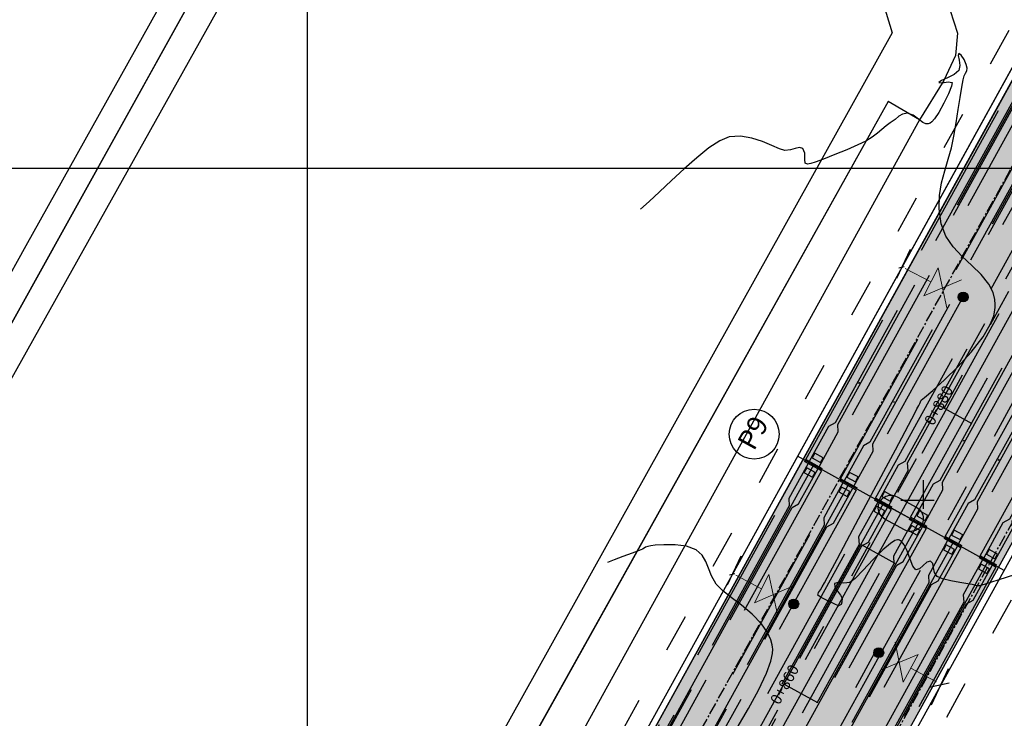
# Model space of a CAD drawing. Units: metres. Extents: x 241886 to 519460, y 8661449 to 17332737.
# Drawn here: x 259182 to 259244, y 8665166 to 8665209 of the extents above; entities that cross this region are included whole.
import ezdxf
from ezdxf.enums import TextEntityAlignment as Align

# ---------------------------------------------------------------- set-up
doc = ezdxf.new("R2010")
doc.units = ezdxf.units.M
for name, pattern in [('ACAD_ISO03W100', [30, 12, -18]), ('CENTER2', [1.125, 0.75, -0.125, 0.125, -0.125]), ('DASHDOT', [25.4, 12.7, -6.35, 0, -6.35]), ('DASHED', [0.75, 0.5, -0.25]), ('DASHED2', [0.375, 0.25, -0.125]), ('HIDDEN', [9.524999999999999, 6.35, -3.175])]:
    doc.linetypes.add(name, pattern=pattern)
for name, color, linetype in [('0 CASCO BD', 252, 'Continuous'), ('0 VIAD SANTA ROSA', 7, 'Continuous'), ('04_ALI', 7, 'Continuous'), ('05_PERF', 7, 'Continuous'), ('BARANDA SOLIDAS', 22, 'Continuous'), ('C-ROAD-STAN-MAJR', 11, 'Continuous'), ('C-ROAD-STAN-MINR', 11, 'Continuous'), ('Cuadricula Coordenadas', 5, 'Continuous'), ('FLECHA  SENTIDO', 1, 'Continuous'), ('G-TEXTOS-TITULOS', 4, 'Continuous'), ('Muros Medio Jersey', 2, 'Continuous'), ('PILAR', 3, 'Continuous'), ('PLAN - SEÑAL INFORMATIVA', 92, 'Continuous'), ('Señalizacion', 252, 'Continuous'), ('TOp_Limite Propiedad', 252, 'Continuous'), ('TOP_Veredas', 252, 'Continuous'), ('VEREDA', 1, 'Continuous')]:
    doc.layers.add(name, color=color, linetype=linetype)
for name, color, linetype, true_color in [('02_TIN Mn', 7, 'Continuous', 0x757500), ('BARANDA SOMBRA', 7, 'Continuous', 0x8c8c8c), ('PISTA', 7, 'Continuous', 0x85d4e0)]:
    doc.layers.add(name, color=color, linetype=linetype, true_color=true_color)
doc.layers.add('POSTE', color=1, linetype='DASHED2', lineweight=13)
doc.styles.add('500-TITULO', font='txt', dxfattribs={"height": 2})
doc.styles.add('DATOS-02', font='romand.shx')
pattern_1 = [(0, (-0.076174672256207, 0.2886511112296042), (0, 6.985), [5.08, -1.905]), (90, (-0.076174672256207, 0.2886511112296042), (-6.985, 4.277078946022131e-16), [5.08, -1.905])]

# ---------------------------------------------------------------- blocks, each defined once
blk = doc.blocks.new('AeccTickLine')
at = {"color": 3}
blk.add_line((0, -2), (0, 2), dxfattribs=at)
blk = doc.blocks.new('LOTES')
at = {"layer": 'TOP_Veredas', "flags": 128}
for points in [[(269174.0445350491, 8665100.183732944), (269140.7409683208, 8665118.433841042), (269139.3990254485, 8665119.309547832), (269148.9303328252, 8665134.947240472), (269157.2917035964, 8665150.30611741), (269168.592583495, 8665170.312550994), (269182.3429016565, 8665195.151258158), (269200.2405009645, 8665227.225628125), (269200.8993186262, 8665228.382000502), (269201.5566237234, 8665228.944199631), (269202.2934130144, 8665229.356338717), (269203.0856132914, 8665229.665357552), (269204.2575098394, 8665229.958095625), (269204.8608265651, 8665230.108803276), (269205.7223965022, 8665230.045189366), (269206.5691769198, 8665229.871273668), (269207.3267743255, 8665229.719839312)], [(269207.3267743255, 8665229.719839312), (269237.2883253384, 8665212.65742261), (269238.6797802721, 8665211.71000689), (269239.4628707771, 8665210.846808325), (269240.3264411716, 8665209.893727288), (269240.7801994967, 8665208.48796544), (269240.6539201962, 8665207.068911884), (269239.9256301424, 8665205.502668971), (269238.3883054087, 8665203.048387246), (269236.429255464, 8665204.188423824), (269211.5945911037, 8665159.712398216), (269194.0896856381, 8665127.826346504), (269182.0084364181, 8665105.903630514), (269184.2711391043, 8665104.584591635), (269181.0019083249, 8665099.21310622), (269180.4478148743, 8665098.64254319), (269178.2510315714, 8665097.660372915), (269176.8529582257, 8665097.384188596), (269175.6052552001, 8665097.59957968), (269173.9154422545, 8665098.044525148), (269173.1778864239, 8665098.489579566), (269175.929027914, 8665103.867601886), (269151.5213834944, 8665117.431574922), (269146.427853638, 8665120.26793886)], [(269145.286045204, 8665125.060799059), (269153.7144604865, 8665140.399215493), (269162.8918152682, 8665156.918851018), (269202.4235899976, 8665228.092040526), (269207.3267743255, 8665229.719839312)], [(269238.3883054087, 8665203.048387246), (269221.6437558626, 8665172.643619275), (269210.3445589582, 8665152.15748627), (269196.6044452804, 8665127.31124805), (269184.2711391043, 8665104.584591635)]]:
    blk.add_lwpolyline(points, dxfattribs=at)
blk = doc.blocks.new('LOTESS')
at = {"layer": 'TOp_Limite Propiedad', "flags": 128}
blk.add_lwpolyline([(269207.4668199229, 8665228.160895946), (269235.5495361442, 8665212.23088943), (269236.6730777611, 8665208.490144411), (269180.1145116472, 8665107.000305608), (269176.6191959147, 8665105.200041426), (269147.9392341967, 8665121.11828151), (269146.8347536063, 8665125.010682771), (269204.0750161537, 8665227.323953956), (269207.4668199229, 8665228.160895946)], dxfattribs=at)
at = {"layer": 'TOP_Veredas', "linetype": 'Continuous'}
blk.add_blockref('LOTES', (-0.00288748275488615, 8.961744606494904e-05), dxfattribs=at)
blk = doc.blocks.new('*U22')
at = {"color": 8, "linetype": 'DASHED', "ltscale": 20}
for p, q in [((0.0752365406930698, -1.749996998960479), (0.0750744738924453, -0.5499970087868378)), ((0.07557505709867134, -4.249996976041807), (0.075412990298046, -3.049996985868166)), ((0.07591357350427143, -6.749996953123136), (0.0757515067036481, -5.549996962949493)), ((0.07625208990982422, -9.249996929831934), (0.07609002310919823, -8.049996939658293)), ((0.07659060631542454, -11.74999690691326), (0.07642853951480033, -10.54999691673962)), ((0.07692912272102664, -14.24999688399459), (0.07676705592040065, -13.04999689382095))]:
    blk.add_line(p, q, dxfattribs=at)
at = {"color": 8, "linetype": 'DASHED', "lineweight": -3, "ltscale": 20}
for p, q in [((43.92523613686537, -1.744059799323457), (43.92507407018092, -0.5440598072871621)), ((43.92557465327097, -4.244059776404786), (43.92541258658652, -3.044059784368481)), ((43.92591316967657, -6.744059753486121), (43.92575110299212, -5.54405976144981)), ((43.92625168608212, -9.244059730194898), (43.92608961939769, -8.044059738158614)), ((43.92659020248771, -11.74405970727624), (43.92642813580326, -10.54405971523993)), ((43.92692871889331, -14.24405968435755), (43.92676665220888, -13.04405969232126))]:
    blk.add_line(p, q, dxfattribs=at)
at = {"color": 8, "linetype": 'DASHDOT', "lineweight": -3, "ltscale": 2}
for p, q in [((44.0395632000675, -1.144035818036159), (-0.1607534077853025, -1.150028717452466)), ((44.03990171647308, -3.644035795117484), (-0.1604148913797013, -3.650028694533794)), ((44.04024023287869, -6.144035772198815), (-0.1600763749740998, -6.150028671615122)), ((44.04057874928426, -8.644035748907612), (-0.159737858568551, -8.650028648323918)), ((44.04091726568985, -11.14403572598894), (-0.1593993421629498, -11.15002862540525)), ((44.04125578209545, -13.64403570307028), (-0.1590608257573486, -13.65002860248658))]:
    blk.add_line(p, q, dxfattribs=at)
at = {"color": 8, "linetype": 'DASHED', "lineweight": -3, "ltscale": 20}
for points in [[(0.0750744738924453, -0.5499970087868378), (43.92507406971525, -0.5440598072872189)], [(43.92510781600072, -0.7940598105975599), (41.42510787396381, -0.79439749253337), (41.02514172921125, -1.044451380920214), (2.97514208543032, -1.049605271405173), (2.575108237391596, -0.7996591271228478), (0.07510822026278519, -0.7999967792665144)], [(0.07520279437810916, -1.499996777720664), (2.575202817094099, -1.499659119988305), (2.975168630057949, -1.249605194393485), (41.02516824905151, -1.244451370967121), (41.4252024508731, -1.494397490987154), (43.91639559158865, -1.494060994099446)], [(43.92523614000859, -1.744059799323041), (0.07523654062457562, -1.74999735286307)], [(0.075412990298046, -3.049996985868166), (43.92541258612085, -3.044059784368555)], [(43.9254463324063, -3.294059787678875), (41.42544639036941, -3.29439746961471), (41.02548024561684, -3.544451358001533), (2.975480601835921, -3.549605248486502), (2.575446753797197, -3.299659104204176), (0.0754467366683865, -3.299996756347842)], [(0.0755413107837096, -3.999996754801992), (2.575541333499699, -3.999659097069632), (2.975507146463551, -3.749605171474814), (41.02550676545709, -3.744451348048439), (41.42554096727871, -3.994397468068469), (43.91673410799424, -3.994060971180768)], [(43.92557465641417, -4.244059776404359), (0.07557505703017628, -4.249997329944397)], [(0.0757515067036481, -5.549996962949493), (43.92575110252646, -5.544059761449881)], [(43.92578484881189, -5.794059764760196), (41.42578490677501, -5.794397446696026), (41.02581876202244, -6.044451335082869), (2.975819118241522, -6.04960522556783), (2.575785270202796, -5.799659081285504), (0.0757852530739866, -5.799996733429173)], [(0.07587982718931102, -6.499996731883322), (2.5758798499053, -6.499659074150959), (2.975845662869153, -6.249605148556141), (41.02584528186271, -6.244451325129766), (41.42587948368428, -6.494397445149812), (43.91707262439982, -6.494060948262098)], [(43.92591317281978, -6.744059753485687), (0.07591357343577815, -6.749997307025726)], [(0.07609002310919823, -8.049996939658293), (43.926089618932, -8.044059738158667)], [(43.92612336521746, -8.29405974146901), (41.42612342318056, -8.294397423404819), (41.02615727842799, -8.544451311791663), (2.976157634647073, -8.549605202276629), (2.57612378660835, -8.299659057994301), (0.07612376947953674, -8.299996710137966)], [(0.07621834359486204, -8.999996708592118), (2.576218366310855, -8.99965905085976), (2.976184179274703, -8.749605125264939), (41.02618379826826, -8.744451301838563), (41.42621800008984, -8.994397421858597), (43.91741114080538, -8.994060924970894)], [(43.92625168922535, -9.244059730194495), (0.07625208984132917, -9.249997283734526)], [(0.07642853951480033, -10.54999691673962), (43.92642813533759, -10.54405971524)], [(43.92646188162306, -10.79405971855034), (41.42646193958617, -10.79439740048616), (41.02649579483359, -11.04445128887299), (2.976496151052674, -11.04960517935796), (2.576462303013952, -10.79965903507563), (0.07646228588513883, -10.79999668721929)], [(0.07655686000046324, -11.49999668567345), (2.57655688271645, -11.49965902794109), (2.976522695680305, -11.24960510234627), (41.02652231467385, -11.24445127891989), (41.42655651649546, -11.49439739893994), (43.91774965721098, -11.49406090205222)], [(43.92659020563094, -11.74405970727583), (0.07659060624693215, -11.74999726081585)], [(0.07676705592040065, -13.04999689382095), (43.92676665174321, -13.04405969232132)], [(43.92680039802865, -13.29405969563166), (41.42680045599175, -13.29439737756749), (41.02683431123919, -13.54445126595432), (2.976834667458276, -13.54960515643928), (2.576800819419551, -13.29965901215696), (0.07680080229074358, -13.29999666430062)], [(0.07689537640606357, -13.99999666275477), (2.576895399122056, -13.99965900502242), (2.976861212085902, -13.7496050794276), (41.02686083107945, -13.74445125600122), (41.42689503290104, -13.99439737602125), (43.91808817361659, -13.99406087913355)], [(43.92692872203653, -14.24405968435714), (0.07692912265252803, -14.24999723789718)]]:
    blk.add_lwpolyline(points, dxfattribs=at)
at = {"color": 8, "lineweight": -3}
for points in [[(0.7001963335941028, -1.449912304752083), (0.7001150896565572, -0.8499123087624479), (0.3501150932374479, -0.8499596991965365), (0.3501963371749944, -1.449959695186171)], [(43.6501959007306, -1.444096894657667), (43.65011465679306, -0.8440968986680413), (43.30011466037418, -0.8441442909647658), (43.30019590431174, -1.444144286954399)], [(0.7005348499997041, -3.94991228183341), (0.7004536060621593, -3.349912285843776), (0.3504536096430487, -3.349959676277865), (0.3505348535805953, -3.949959672267499)], [(43.6505344171362, -3.944096871738996), (43.65045317319866, -3.34409687574936), (43.30045317677978, -3.344144268046102), (43.30053442071735, -3.944144264035742)], [(0.7008733664053056, -6.449912258914739), (0.7007921224677597, -5.849912262925104), (0.3507921260486512, -5.849959653359194), (0.3508733699861963, -6.449959649348827)], [(43.65087293354181, -6.444096848820316), (43.65079168960425, -5.844096852830685), (43.30079169318541, -5.844144245127431), (43.30087293712294, -6.444144241117057)], [(0.7012118828108571, -8.949912235623538), (0.7011306388733112, -8.349912239633904), (0.3511306424542014, -8.34995963006799), (0.3512118863917478, -8.949959626057629)], [(43.65121144994737, -8.944096825529137), (43.65113020600981, -8.344096829539502), (43.30113020959094, -8.344144221836219), (43.3012114535285, -8.944144217825862)], [(0.7015503992164548, -11.44991221270487), (0.7014691552789124, -10.84991221671523), (0.351469158859803, -10.84995960714932), (0.3515504027973463, -11.44995960313896)], [(43.65154996635293, -11.44409680261045), (43.65146872241542, -10.84409680662083), (43.30146872599654, -10.84414419891756), (43.30154996993409, -11.44414419490719)], [(0.7018889156220569, -13.94991218978619), (0.70180767168451, -13.34991219379657), (0.3518076752654051, -13.34995958423065), (0.3518889192029502, -13.94995958022028)], [(43.65188848275854, -13.94409677969178), (43.651807238821, -13.34409678370215), (43.30180724240215, -13.34414417599888), (43.30188848633969, -13.94414417198851)]]:
    blk.add_lwpolyline(points, close=True, dxfattribs=at)
blk = doc.blocks.new('*U348')
h = blk.add_hatch()
h.set_pattern_fill('ANGLE', color=6)
h.set_pattern_definition(pattern_1)
h.paths.add_polyline_path([(1.423825327743793, 2.088660173743313), (0.8238253277670763, 2.088660173743313, 0.4142135623730951), (-0.07617467260545285, 1.188660173370784), (1.423825327743793, 1.188660174302107)])
h.paths.add_polyline_path([(2.02382532772051, 2.088660173743313), (1.423825327743793, 2.088660173743313), (1.423825327743793, 1.188660174302107), (2.923825328093039, 1.188660175233429, 0.4142135617669218)])
h.paths.add_polyline_path([(2.923825328093039, 1.188660175233429), (1.423825327743793, 1.188660174302107), (1.423825327743793, 0.2886601729982552), (2.02382532772051, 0.2886601729982552, 0.4142135629792686)])
h.paths.add_polyline_path([(1.423825327743793, 1.188660174302107), (-0.07617467260545274, 1.188660173370784, 0.4142135623730951), (0.8238253277670763, 0.2886601729982552), (1.423825327743793, 0.2886601729982552)])
at = {"true_color": 0xf500f5}
h = blk.add_hatch(color=6, dxfattribs=at)
h.dxf.hatch_style = 1
edge = h.paths.add_edge_path()
edge.add_line((0.226160708493625, -1.038677685281178), (-0.9994645143305128, -0.3620368551157944))
edge.add_arc((-0.6128126114120686, 0.3383204150826917), 0.7999999999689558, 61.09787327873562, 241.09787327873562, ccw=False)
edge.add_line((-0.2261607084936246, 1.038677685281178), (0.9994645143605212, 0.3620368551701496))
edge.add_arc((0.612812611427073, -0.3383204150555141), 0.8, -118.90212672126438, 61.09787327873562, ccw=False)
at = {"layer": 'PILAR'}
h = blk.add_hatch(dxfattribs=at)
h.set_pattern_fill('ANGLE', color=256)
h.set_pattern_definition([(0, (-269057.8630237612, -8664706.071048979), (0, 6.985), [5.08, -1.905]), (90, (-269057.8630237612, -8664706.071048979), (-6.985, 4.277078946022131e-16), [5.08, -1.905])])
h.paths.add_polyline_path([(2.02382532772051, 2.088660173743313), (0.8238253277670761, 2.088660173743313, 1), (0.8238253277670761, 0.2886601729982552), (2.02382532772051, 0.2886601729982552, 1)])
h = blk.add_hatch(dxfattribs=at)
h.set_pattern_fill('ANGLE', color=256)
h.set_pattern_definition(pattern_1)
h.paths.add_polyline_path([(1.423825327743793, 2.088660173743313), (0.8238253277670763, 2.088660173743313, 0.4142135623730951), (-0.07617467260545285, 1.188660173370784), (1.423825327743793, 1.188660174302107)])
h.paths.add_polyline_path([(2.02382532772051, 2.088660173743313), (1.423825327743793, 2.088660173743313), (1.423825327743793, 1.188660174302107), (2.923825328093039, 1.188660175233429, 0.4142135617669217)])
h.paths.add_polyline_path([(2.923825328093039, 1.188660175233429), (1.423825327743793, 1.188660174302107), (1.423825327743793, 0.2886601729982552), (2.02382532772051, 0.2886601729982552, 0.4142135629792686)])
h.paths.add_polyline_path([(1.423825327743793, 1.188660174302107), (-0.07617467260545274, 1.188660173370784, 0.4142135623730951), (0.8238253277670763, 0.2886601729982552), (1.423825327743793, 0.288660172998255)])
at = {"layer": 'PILAR', "color": 1}
for p, q in [((-1.313169881978866, 0.7249723181690116), (1.313169881163543, -0.7249723177188891)), ((0.3866519033682874, 0.7003572699855987), (-0.386651903368287, -0.7003572699855986))]:
    blk.add_line(p, q, dxfattribs=at)
at = {"layer": 'PILAR'}
blk.add_lwpolyline([(0.226160708493625, -1.038677685281178), (-0.9994645143305128, -0.3620368551157945, -0.9999999999999999), (-0.2261607084936246, 1.038677685281178), (0.9994645143605212, 0.3620368551701496, -0.9999999999999999)], format="xyb", close=True, dxfattribs=at)
blk = doc.blocks.new('HACHT VIADUCTO 01')
at = {"layer": 'PISTA'}
h = blk.add_hatch(color=256, dxfattribs=at)
h.dxf.hatch_style = 1
edge = h.paths.add_edge_path()
edge.add_arc((-818.4035292826011, -858.7229493763298), 391.6949998668251, 331.0978732861121, 342.6654702851318)
edge.add_line((-444.4987636209989, -975.4285582229495), (-441.7580373693781, -967.7627236321568))
edge.add_line((-441.7580373693781, -967.7627236321568), (-439.1701811411476, -960.0188890919089))
edge.add_line((-439.1701811411476, -960.0188890919089), (-439.1388407559425, -959.9220691043884))
edge.add_line((-439.1388407559425, -959.9220691043884), (-438.0826052258781, -956.7690856307745))
edge.add_line((-438.0826052258781, -956.7690856307745), (-436.9694601000811, -953.6210752017796))
edge.add_arc((-245.7441984636243, -1011.525646181777), 199.8000000708431, 145.9351190878237, 163.1532589686925, ccw=False)
edge.add_line((-411.2592815977696, -899.611405428499), (-409.5177352112078, -896.7625323329121))
edge.add_line((-409.5177352112078, -896.7625323329121), (-407.7364463188278, -893.9546953942627))
edge.add_line((-407.7364463188278, -893.9546953942627), (-398.971912805544, -880.4455886315554))
edge.add_line((-398.971912805544, -880.4455886315554), (-380.3270316594862, -854.7469301018864))
edge.add_line((-380.3270316594862, -854.7469301018864), (-397.6235697787488, -854.7469301018864))
edge.add_line((-397.6235697787488, -854.7469301018864), (-419.7674614130228, -885.2683533914387))
edge.add_arc((-245.7441984784964, -1011.525646174327), 215.0000000540539, 144.0383780440677, 161.5992536354917)
edge.add_line((-449.7516569774307, -943.6584457010031), (-451.9098094735236, -949.6820861902088))
edge.add_line((-451.9098094735236, -949.6820861902088), (-453.888846313348, -955.7773701380938))
edge.add_line((-453.888846313348, -955.7773701380938), (-454.7305893532175, -958.4622160885483))
edge.add_line((-454.7305893532175, -958.4622160885483), (-455.5576985033404, -961.0368438940495))
edge.add_arc((-818.4035293701163, -858.7229493334889), 376.9949999635944, 331.8950627657104, 344.2528104150728, ccw=False)
edge.add_line((-485.8614140904683, -1036.320729620755), (-487.0486616224807, -1038.750392390415))
edge.add_line((-487.0486616224807, -1038.750392390415), (-488.2301545004884, -1041.125801123679))
edge.add_line((-488.2301545004884, -1041.125801123679), (-493.8659229000041, -1052.343431353569))
edge.add_line((-493.8659229000041, -1052.343431353569), (-747.408225336083, -1511.594229107723))
edge.add_line((-747.408225336083, -1511.594229107723), (-735.1519731071603, -1518.36063740775))
edge.add_line((-735.1519731071603, -1518.36063740775), (-475.4954781735141, -1048.034970667213))
at = {"layer": 'BARANDA SOLIDAS'}
for points in [[(-735.1519731071603, -1518.36063740775), (-475.4954781795677, -1048.034970678389, 0.05051606807815331), (-444.4987636209989, -975.4285582229495), (-441.7580373693781, -967.7627236321568), (-439.1701811411476, -960.0188890919089), (-439.1388407559425, -959.9220691043884), (-438.0826052258781, -956.7690856307745), (-436.9694601000811, -953.6210752017796, -0.07526997581815636), (-411.2592815977696, -899.611405428499), (-409.5177352112078, -896.7625323329121), (-407.7364463188278, -893.9546953942627), (-398.971912805544, -880.4455886315554), (-23.86007630181848, -363.4205177165568, 0.0006956742859831535)], [(-734.8017944718013, -1518.553963359445), (-475.1452995444124, -1048.228296630085, 0.05051084761821633), (-444.1193644453597, -975.555534183979), (-441.3799824414018, -967.893459463492), (-438.7902048368414, -960.1438754461706), (-438.7589094747382, -960.0471945498139), (-437.704378299095, -956.8992987666279), (-436.5892832401732, -953.74577386491, -0.07529309242234251), (-410.9227851995674, -899.8278641439974), (-409.1781880886701, -896.9740005824715), (-407.3997735038574, -894.1706944014877), (-398.6420250045776, -880.6720456369221), (-23.53631209177547, -363.6554150059819, 0.0006956742860020848)], [(-115.3859303186182, -464.9401869233698), (-127.8191986191378, -482.1883555669338), (-420.0912256291194, -885.0334561094642, 0.07676874075906845), (-450.1297605627624, -943.5278371293098), (-452.2884001063358, -949.5528370216489), (-454.284248684562, -955.6998998560011), (-454.3188391009753, -955.8118021097034), (-455.1118501589808, -958.3412112351507), (-455.9407322858751, -960.9213579688221, -0.05398275010894094), (-486.2176399251621, -1036.138644386083), (-487.4074324202666, -1038.573515338823), (-488.5879416376411, -1040.9469464086), (-494.2198592307104, -1052.156911859289), (-747.7584039752837, -1511.400903163478)], [(-747.4082253400993, -1511.594229115173), (-493.8659229000041, -1052.343431353569), (-488.2301545004884, -1041.125801123679), (-487.0486616224807, -1038.750392390415), (-485.8614140904683, -1036.320729620755, 0.05397316452478675), (-455.5576985033404, -961.0368438940495), (-454.7305893532175, -958.4622160885483), (-453.9369175180618, -955.9306993298233), (-453.9029257345537, -955.820733692497), (-451.9098094735236, -949.6820861902088), (-449.7516569774307, -943.6584457010031, -0.07677408555880275), (-419.7674614190764, -885.2683533988893), (-127.4983303025074, -482.4272443316877), (-114.7744532401848, -464.8896387405694)]]:
    blk.add_lwpolyline(points, format="xyb", dxfattribs=at)
blk = doc.blocks.new('TIN 023')
at = {"layer": '02_TIN Mn', "linetype": 'Continuous', "lineweight": -3}
for points, elevation in [([(259244.4093636844, 8665174.518609287), (259243.3063855033, 8665174.167125868), (259242.504907721, 8665173.914243512), (259242.1540079292, 8665173.81471101), (259241.9894959008, 8665173.819371503), (259241.8572614387, 8665173.848522536), (259241.691910851, 8665173.888054611), (259241.4163575159, 8665173.93157774), (259240.9241877006, 8665174.010404194), (259240.3504649044, 8665174.118954526), (259239.8302526267, 8665174.251649307), (259239.4986143669, 8665174.40290909), (259239.3380359936, 8665174.650136964), (259239.275202335, 8665174.943221087), (259239.2172277659, 8665175.2043215), (259239.0712266617, 8665175.355598228), (259238.8490084711, 8665175.299057374), (259238.623300007, 8665175.08947025), (259238.3925916906, 8665174.878144696), (259238.1553739429, 8665174.816388572), (259237.9770306834, 8665175.034605756), (259237.8083357979, 8665175.4851803), (259237.6204500503, 8665176.014311574), (259237.4369440649, 8665176.390823413), (259237.2702594501, 8665176.59423426), (259237.1418398911, 8665176.673779208), (259237.0717490251, 8665176.693041783), (259237.0068491085, 8665176.693995155), (259236.8505835746, 8665176.646031449), (259236.5605253937, 8665176.466724833), (259236.0992949487, 8665176.075724192), (259235.4660731498, 8665175.446698323), (259234.8515700792, 8665174.796483945), (259234.3433221633, 8665174.269373218), (259234.0288658292, 8665174.009658292), (259233.6356958615, 8665173.970214479), (259233.2783713559, 8665174.021361675), (259233.05988, 8665173.9498), (259233.0818600323, 8665173.746003114), (259233.2441967937, 8665173.484019479), (259233.4333077897, 8665173.228923474), (259233.5356105263, 8665173.045789475), (259233.5163450256, 8665172.785186408), (259233.474649162, 8665172.648212291), (259233.4279868996, 8665172.627187774), (259233.359433346, 8665172.57871555), (259233.2914687825, 8665172.532045009), (259233.2723055028, 8665172.581851993), (259233.0777283755, 8665172.669892501), (259232.6494596862, 8665172.869092423), (259232.2153613525, 8665173.088011863), (259232.0032952914, 8665173.235210922), (259232.0475948888, 8665173.382468335), (259232.175159701, 8665173.554761807), (259232.2782595166, 8665173.737907914), (259232.4234546256, 8665173.994157808), (259232.5972655715, 8665174.307308692), (259232.7918401086, 8665174.670913782), (259233.2253547931, 8665175.484663572), (259233.8377593762, 8665176.63554026), (259234.569003609, 8665178.010526042), (259235.3590372424, 8665179.496603113), (259236.1478100278, 8665180.980753668), (259236.8752717161, 8665182.349959902), (259237.4813720584, 8665183.49120401), (259237.9060608058, 8665184.291468192), (259238.0892877095, 8665184.637734637), (259238.2272987953, 8665184.905240433), (259238.3406057394, 8665185.128163762), (259238.4029113924, 8665185.253063291), (259238.4465349998, 8665185.354424788), (259238.4942528789, 8665185.45314924), (259238.6989796759, 8665185.627140844), (259239.2188274831, 8665186.071055546), (259239.9499830349, 8665186.729180718), (259240.7886330655, 8665187.54580372), (259241.6309643094, 8665188.465211922), (259242.3731635009, 8665189.431692682), (259242.8250652617, 8665190.201330645), (259243.046360063, 8665190.757770795), (259243.1254173293, 8665191.112146178), (259243.1419126637, 8665191.28302135), (259243.1445557413, 8665191.448800527), (259243.1168709375, 8665191.764590634), (259243.0008386601, 8665192.203083005), (259242.7292353383, 8665192.733884225), (259242.2494004025, 8665193.336199652), (259241.6752604706, 8665193.903413704), (259241.0728349324, 8665194.470758341), (259240.5081431775, 8665195.07346554), (259240.0472045955, 8665195.746767266), (259239.7560385762, 8665196.525895493), (259239.6313403058, 8665197.449608538), (259239.6520016968, 8665198.301919881), (259239.7783629673, 8665199.097566567), (259239.9707643354, 8665199.851285638), (259240.189546019, 8665200.577814145), (259240.3950482364, 8665201.291889127), (259240.5476112054, 8665202.008247634), (259240.6817720995, 8665202.858797763), (259240.8155054041, 8665203.690468049), (259240.9407440149, 8665204.451732488), (259241.0494208272, 8665205.091065083), (259241.1334687367, 8665205.556939831), (259241.1848206388, 8665205.79783074), (259241.2691978863, 8665205.975786755), (259241.3558276606, 8665206.113004921), (259241.3888461902, 8665206.281852344), (259241.3247179185, 8665206.519949004), (259241.1834102489, 8665206.836989656), (259241.0136201135, 8665207.10686523), (259240.8640444445, 8665207.203466667), (259240.8223366413, 8665207.068502208), (259240.8753051805, 8665206.786258576), (259240.920379609, 8665206.444494428), (259240.8549894736, 8665206.130968422), (259240.5686688892, 8665205.881088123), (259240.1426525728, 8665205.672868542), (259239.7619209746, 8665205.507979525), (259239.6114545455, 8665205.388090909), (259239.8189716184, 8665205.364805546), (259240.1854524709, 8665205.426210687), (259240.4320967742, 8665205.381870968), (259240.390994548, 8665205.145320332), (259240.2062489857, 8665204.674735168), (259239.926390641, 8665204.08767968), (259239.5999500668, 8665203.501718076), (259239.3378709344, 8665203.112739533), (259239.1570772917, 8665202.907051798), (259239.0498793422, 8665202.825008715), (259239.0014444445, 8665202.803333333), (259238.9320751879, 8665202.788236769), (259238.7954876518, 8665202.79621037), (259238.5944426277, 8665202.883280074), (259238.3292283984, 8665203.082716024), (259237.9930372517, 8665203.344109992), (259237.6396666667, 8665203.461), (259237.3296277367, 8665203.401064966), (259237.0890268332, 8665203.262045784), (259236.8534138572, 8665203.069806129), (259236.5583387096, 8665202.850209676), (259236.2917001637, 8665202.656742485), (259236.0294296081, 8665202.440040993), (259235.7468996269, 8665202.206486613), (259235.4194828042, 8665201.962460753), (259235.0225517241, 8665201.714344827), (259234.5234805483, 8665201.467569852), (259233.8377132356, 8665201.168776246), (259233.0826757392, 8665200.860176424), (259232.3757940123, 8665200.583982807), (259231.8344940083, 8665200.382407814), (259231.5762016806, 8665200.297663866), (259231.3715897626, 8665200.270210126), (259231.2133141361, 8665200.325612566), (259231.1860847602, 8665200.561804775), (259231.1880300356, 8665200.94494698), (259231.0640662021, 8665201.24476655), (259230.8576196796, 8665201.297504772), (259230.5992456842, 8665201.239071004), (259230.293513381, 8665201.152644178), (259229.9449919355, 8665201.121403227), (259229.6128924572, 8665201.217582287), (259229.1322766618, 8665201.426755378), (259228.5398825846, 8665201.678032978), (259227.8724482612, 8665201.900525544), (259227.1667117267, 8665202.02334355), (259226.459411017, 8665201.975597458), (259225.8712587242, 8665201.73213031), (259225.1759806819, 8665201.276617607), (259224.4117123767, 8665200.668912001), (259223.6165892949, 8665199.968866147), (259222.8287469227, 8665199.236332702), (259222.0863207467, 8665198.531164315), (259221.4274462532, 8665197.913213639), (259220.8902589286, 8665197.442333333)], 21), ([(259226.9490099425, 8665164.91029266), (259227.6627594496, 8665166.110991674), (259228.2952393099, 8665167.27309925), (259228.7932813276, 8665168.339119328), (259229.0591906676, 8665169.084115032), (259229.1634523323, 8665169.560647925), (259229.1812607154, 8665169.832287522), (259229.1733790524, 8665169.952912718), (259229.1479614394, 8665170.115814397), (259229.0638288579, 8665170.430688182), (259228.8637301709, 8665170.876705708), (259228.4851476119, 8665171.425201364), (259227.8883275095, 8665172.04276459), (259227.2268553212, 8665172.592726773), (259226.5785941738, 8665173.083677687), (259226.0214071942, 8665173.524207093), (259225.6331575091, 8665173.922904762), (259225.3325309132, 8665174.436423963), (259225.1474697203, 8665174.90972024), (259224.9863298414, 8665175.340610832), (259224.7574671871, 8665175.726912986), (259224.3692376682, 8665176.066443946), (259223.7687346255, 8665176.296260742), (259223.0522684897, 8665176.38768315), (259222.3520208062, 8665176.389922533), (259221.80017312, 8665176.352190256), (259221.5289069767, 8665176.323697673), (259221.3378639295, 8665176.286323465), (259221.2074444445, 8665176.237571428), (259221.1091931295, 8665176.178507397), (259221.0117741936, 8665176.116870968), (259220.8069640289, 8665176.036099436), (259220.3552550382, 8665175.86360594), (259219.787479165, 8665175.648234753), (259219.2344683528, 8665175.438830137), (259218.8270545455, 8665175.284236364)], 20.5)]:
    blk.add_lwpolyline(points, dxfattribs=dict(at, elevation=elevation))

msp = doc.modelspace()

# ---------------------------------------------------------------- hatches: boundary and pattern name
h = msp.add_hatch(color=1)
edge = h.paths.add_edge_path()
edge.add_arc((259241.1283552797, 8665191.924808927), 0.3089537776443758, 0, 360)
h = msp.add_hatch(color=1)
edge = h.paths.add_edge_path()
edge.add_arc((259230.5015107643, 8665172.675819766), 0.3089537776443758, 0, 360)
h = msp.add_hatch(color=1)
edge = h.paths.add_edge_path()
edge.add_arc((259235.8350671674, 8665169.615471927), 0.3089537776443758, 0, 360)

# ---------------------------------------------------------------- linework, layer by layer
at = {"color": 1}
for centre in [(259241.1283552797, 8665191.924808927), (259230.5015107643, 8665172.675819766), (259235.8350671674, 8665169.615471927)]:
    msp.add_circle(centre, 0.3089537776443758, dxfattribs=at)
at = {"layer": '0 VIAD SANTA ROSA'}
msp.add_line((259243.6940643135, 8665174.782600345), (259230.7374548272, 8665181.935660537), dxfattribs=at)
at = {"layer": '0 VIAD SANTA ROSA', "color": 0, "linetype": 'CENTER2', "lineweight": -3, "flags": 128}
for points in [[(258820.9225248273, 8664411.069505509), (259290.8215765723, 8665262.215496944, 0.05052391379273913), (259321.7744576869, 8665334.722377047), (259324.5172029433, 8665342.393858813), (259327.1021771071, 8665350.129069136), (259327.133585027, 8665350.226097759), (259328.1923770885, 8665353.38671277), (259329.3026030535, 8665356.526467718, -0.07523543093446844), (259355.078287531, 8665410.673746653), (259356.8152668095, 8665413.515148738), (259358.6008671632, 8665416.329781814), (259367.3755781977, 8665429.854575573), (259742.4966000877, 8665946.892306913), (259743.9180229396, 8665948.851783946), (259745.3402243693, 8665950.814123968), (259746.7623499395, 8665952.77994477), (259748.1835406829, 8665954.749864047), (259749.6029322977, 8665956.724498255), (259751.0196543452, 8665958.704461487), (259752.432829454, 8665960.690364309), (259753.8415725293, 8665962.682812605), (259755.2449899761, 8665964.68240639), (259756.6421789321, 8665966.689738607), (259758.032226518, 8665968.705393907), (259759.4142091057, 8665970.729947409), (259760.7871916079, 8665972.763963435), (259762.1502267916, 8665974.80799421), (259763.5023546184, 8665976.86257856), (259764.8426016157, 8665978.92824055), (259766.1699802799, 8665981.00548814), (259767.4834885174, 8665983.094811747), (259768.7821091239, 8665985.196682848), (259770.0648093078, 8665987.311552487), (259771.3305402595, 8665989.439849803), (259772.5782367711, 8665991.581980485), (259773.8068169095, 8665993.73832522), (259775.0151817477, 8665995.909238094), (259776.2022151565, 8665998.095044965), (259777.3667836622, 8666000.296041802), (259778.5077363726, 8666002.512492988), (259779.6239049781, 8666004.7446296), (259780.7141038281, 8666006.992647639), (259781.7771300909, 8666009.256706255), (259782.811763999, 8666011.536925917, 0.07616477309083475), (259797.7235671162, 8666065.993089158), (259797.9949551755, 8666068.482309429), (259798.2336783674, 8666070.972088031), (259798.4408476698, 8666073.461907206), (259798.6175791913, 8666075.9512911), (259798.7649930333, 8666078.439804332), (259798.8842122421, 8666080.92705053), (259798.9763618466, 8666083.412670866), (259799.0425679779, 8666085.896342551), (259799.0839570703, 8666088.37777736), (259799.1016551363, 8666090.856720123), (259799.0967871173, 8666093.332947215), (259799.0704763018, 8666095.806265047), (259799.0238438112, 8666098.276508559), (259798.9580081489, 8666100.74353971), (259798.874084808, 8666103.207245968), (259798.773185937, 8666105.667538816), (259798.6564200568, 8666108.124352247), (259798.524891829, 8666110.577641277), (259798.3797018694, 8666113.027380446), (259798.221946605, 8666115.473562378), (259798.0527181714, 8666117.916196266), (259797.8731043451, 8666120.355306447), (259797.6841885106, 8666122.790930936), (259797.4870496572, 8666125.223119978), (259797.2827624016, 8666127.651934631), (259797.0723970358, 8666130.077445334), (259796.8570195938, 8666132.49973049), (259796.6376919372, 8666134.918875063), (259796.4154718543, 8666137.334969183), (259796.1914131707, 8666139.74810676), (259795.9665658674, 8666142.158384103), (259734.7812951553, 8666797.528938208), (259734.0886771773, 8666808.71297953), (259733.9475221622, 8666811.082812829), (259733.8158736782, 8666813.452892924, -0.01158179693219349), (259732.1156307922, 8666840.873200113), (259731.9534748601, 8666843.241388539), (259731.8007831258, 8666845.610506482), (259731.1064366579, 8666856.794440627), (259720.9006163552, 8667188.4260493, 0.0320793987912549), (259713.5348076323, 8667265.808069857), (259676.8850275512, 8667494.307888005), (259675.4568790917, 8667505.421973301), (259675.1598572583, 8667507.77735281), (259674.8723050265, 8667510.133605063, -0.0230056784463993), (259669.1531839921, 8667564.382774517), (259668.9444443655, 8667566.747266183), (259668.7451487402, 8667569.112867963), (259667.806263411, 8667580.57941578), (259641.7592223744, 8668090.54248116)], [(258811.4677016786, 8664416.289306197), (259275.2769859539, 8665256.404670626), (259280.9377845955, 8665267.672121923), (259282.1256712676, 8665270.060385473), (259283.2964173143, 8665272.4562785, 0.05391122827216593), (259313.7743153816, 8665348.172887858), (259314.5899285891, 8665350.71173106), (259315.3878954754, 8665353.25694743), (259315.417996145, 8665353.35432506), (259317.3933523442, 8665359.438272912), (259319.548374213, 8665365.453175478, -0.07680919409445197), (259349.1793286508, 8665423.165292919), (259733.7549663878, 8665953.234533671), (259734.1213952862, 8665953.739595966), (259734.4877350811, 8665954.244566092), (259734.8539712135, 8665954.74945461), (259735.2200891318, 8665955.254272072), (259735.5860742902, 8665955.759029014), (259735.9519121482, 8665956.263735972), (259736.3175881699, 8665956.768403461), (259736.6830878226, 8665957.27304198), (259737.048396576, 8665957.777662022), (259737.4134999018, 8665958.282274058), (259737.778383272, 8665958.786888538), (259738.1430321588, 8665959.291515898), (259738.507432033, 8665959.79616655), (259738.8715683637, 8665960.300850889), (259739.2354266169, 8665960.805579286), (259739.598992255, 8665961.310362086), (259739.9622507357, 8665961.815209605), (259740.3251875114, 8665962.320132144), (259740.6877880277, 8665962.825139962), (259741.0500377236, 8665963.3302433), (259741.4119220293, 8665963.835452367), (259741.7734263663, 8665964.340777336), (259742.1345361465, 8665964.846228344), (259742.4952367708, 8665965.351815509), (259742.8555136286, 8665965.857548894), (259743.2153520971, 8665966.363438541), (259743.5747375399, 8665966.86949445), (259743.9336553071, 8665967.375726571), (259744.2920907335, 8665967.882144831), (259744.6500291384, 8665968.388759106), (259745.0074560099, 8665968.895579338), (259750.8030540444, 8665978.16730031), (259756.3361783382, 8665987.532338105), (259756.9048920412, 8665988.434327943), (259757.4702758673, 8665989.337853776), (259758.0322471064, 8665990.242952354), (259758.5907226856, 8665991.149659516), (259759.1456191624, 8665992.058010187), (259759.6968527202, 8665992.968038335), (259760.2443391625, 8665993.879776966), (259760.7879939085, 8665994.793258088), (259761.3277319887, 8665995.708512701), (259761.8634680415, 8665996.625570754), (259762.3951163091, 8665997.544461142), (259762.9225906356, 8665998.465211673), (259763.4458044638, 8665999.387849038), (259763.9646708339, 8666000.312398802), (259764.4791023818, 8666001.238885371), (259764.9890113382, 8666002.167331964), (259765.4943095283, 8666003.097760597), (259765.9949083722, 8666004.030192057), (259766.4907188854, 8666004.964645866), (259766.9816516799, 8666005.901140284), (259767.4676169665, 8666006.839692246), (259767.9485245568, 8666007.780317372), (259768.4242838666, 8666008.723029919), (259768.8948039191, 8666009.66784277), (259769.3599933494, 8666010.614767397), (259769.8197604094, 8666011.563813845), (259770.2740129729, 8666012.514990702), (259770.7226585422, 8666013.468305077), (259771.1656042548, 8666014.42376257), (259771.6027568902, 8666015.381367248), (259772.0340228791, 8666016.34112162, 0.07616477312258471), (259786.001838511, 8666067.349952638), (259786.1196951878, 8666068.395532884), (259786.231391205, 8666069.442262359), (259786.3370083581, 8666070.490095552), (259786.4366289356, 8666071.538988475), (259786.5303356996, 8666072.58889863), (259786.6182118655, 8666073.639785016), (259786.700341084, 8666074.691608077), (259786.7768074221, 8666075.744329724), (259786.8476953458, 8666076.79791328), (259786.9130897029, 8666077.852323478), (259786.9730757066, 8666078.90752644), (259787.0277389194, 8666079.963489654), (259787.0771652383, 8666081.020181956), (259787.1214408789, 8666082.07757351), (259787.1606523627, 8666083.135635784), (259787.1948865022, 8666084.194341537), (259787.2242303883, 8666085.253664792), (259787.2487713777, 8666086.313580811), (259787.2685970806, 8666087.37406609), (259787.2837953496, 8666088.43509832), (259787.2944542681, 8666089.496656375), (259787.3006621401, 8666090.55872029), (259787.3025074803, 8666091.621271236), (259787.3000790039, 8666092.684291497), (259787.2934656183, 8666093.74776446), (259787.282756414, 8666094.811674576), (259787.2680406565, 8666095.87600735), (259787.2494077786, 8666096.940749314), (259787.2269473732, 8666098.005888004), (259787.2007491863, 8666099.071411943), (259787.1709029709, 8666100.137310695), (259787.180806087, 8666111.014778549), (259786.9173124523, 8666121.945667854), (259786.8679546164, 8666122.56387384), (259786.8180515904, 8666123.1821634), (259786.7676210309, 8666123.800537502), (259786.7166806022, 8666124.418997169), (259786.6652479761, 8666125.037543463), (259786.6133408324, 8666125.65617749), (259786.5609768586, 8666126.274900394), (259786.5081737504, 8666126.893713368), (259786.4549492113, 8666127.51261763), (259786.4013209531, 8666128.131614447), (259786.3473066955, 8666128.750705106), (259786.2929241667, 8666129.36989094), (259786.2381911031, 8666129.989173308), (259786.1831252497, 8666130.6085536), (259786.1277443601, 8666131.228033237), (259786.0720661964, 8666131.847613666), (259786.0161085297, 8666132.467296354), (259785.9598891397, 8666133.087082803), (259785.9034258156, 8666133.706974525), (259785.8467363554, 8666134.326973066), (259785.7898385663, 8666134.947079984), (259785.7327502652, 8666135.567296851), (259785.6754892783, 8666136.18762527), (259785.6180734417, 8666136.808066841), (259785.560520601, 8666137.428623188), (259785.502848612, 8666138.04929595), (259785.4450753403, 8666138.670086764), (259785.3872186622, 8666139.290997287), (259785.3292964638, 8666139.912029179), (259785.271326642, 8666140.533184104), (259785.2133271043, 8666141.154463734), (259722.9869550713, 8666807.67648808, -0.01558254096049931), (259720.656060386, 8666845.267497664), (259710.4502390143, 8667176.89914107), (259709.7558925464, 8667188.083075214), (259709.6029387405, 8667190.460188858), (259709.4404887558, 8667192.836371874, 0.02807577482514661), (259703.1125651934, 8667259.314817026), (259702.8224317923, 8667261.678762961), (259702.5227988978, 8667264.04182032), (259701.0499385283, 8667275.452074777), (259664.4475919043, 8667503.65616028, -0.02700818517320986), (259657.606911613, 8667568.543967703), (259630.9732823439, 8668089.991574943)]]:
    msp.add_lwpolyline(points, format="xyb", dxfattribs=at)
at = {"layer": '0 VIAD SANTA ROSA', "color": 4}
for points in [[(259031.6903495974, 8664791.599841287), (259291.346844525, 8665261.925508017, 0.05051606807815331), (259322.3435590836, 8665334.531920472), (259325.0842853352, 8665342.197755063), (259327.6721415634, 8665349.941589603), (259327.7034819486, 8665350.03840959), (259328.7597174787, 8665353.191393064), (259329.8728626045, 8665356.339403493, -0.07526997581815636), (259355.5830411068, 8665410.349073267), (259357.3245874934, 8665413.197946362), (259359.1058763858, 8665416.0057833), (259367.870409899, 8665429.514890064), (259742.9822464028, 8665946.539960979, 0.0006956742859831535)], [(259032.0405282328, 8664791.406515336), (259291.6970231602, 8665261.732182065, 0.05051084761821633), (259322.7229582592, 8665334.404944511), (259325.4623402632, 8665342.067019232), (259328.0521178677, 8665349.816603249), (259328.0834132298, 8665349.913284145), (259329.1379444055, 8665353.061179928), (259330.2530394644, 8665356.21470483, -0.07529309242234251), (259355.919537505, 8665410.132614551), (259357.6641346159, 8665412.986478113), (259359.4425492007, 8665415.789784294), (259368.2002977, 8665429.288433058), (259743.3060106128, 8665946.30506369, 0.0006956742860020848)]]:
    msp.add_lwpolyline(points, format="xyb", dxfattribs=at)
at = {"layer": '0 VIAD SANTA ROSA', "color": 4, "flags": 128}
for points in [[(259651.456392386, 8665845.020291772), (259639.0231240854, 8665827.772123128), (259346.7510970755, 8665424.927022586, 0.07676874075906845), (259316.7125621418, 8665366.432641566), (259314.5539225983, 8665360.407641673), (259312.55807402, 8665354.26057884), (259312.5234836036, 8665354.148676585), (259311.7304725456, 8665351.61926746), (259310.9015904187, 8665349.039120726, -0.05398275010894094), (259280.6246827794, 8665273.821834309), (259279.4348902843, 8665271.386963356), (259278.2543810669, 8665269.013532287), (259272.6224634739, 8665257.803566836), (259019.0839187293, 8664798.559575532)], [(259019.4340973645, 8664798.36624958), (259272.9763998046, 8665257.617047342), (259278.6121682041, 8665268.834677571), (259279.7936610821, 8665271.210086305), (259280.9809086141, 8665273.639749074, 0.05397316452478675), (259311.2846242012, 8665348.923634801), (259312.1117333514, 8665351.498262607), (259312.9054051865, 8665354.029779365), (259312.93939697, 8665354.139745003), (259314.9325132311, 8665360.278392505), (259317.0906657272, 8665366.302032994, -0.07677408555880275), (259347.0748612855, 8665424.692125296), (259639.3439924021, 8665827.533234363), (259652.0678694644, 8665845.070839955)]]:
    msp.add_lwpolyline(points, format="xyb", dxfattribs=at)
at = {"layer": '04_ALI', "color": 210, "linetype": 'Continuous', "lineweight": -3}
msp.add_line((258815.3196666651, 8664414.162720732), (259285.2187184113, 8665265.30871217), dxfattribs=at)
at = {"layer": 'Cuadricula Coordenadas', "color": 8}
for p, q in [((259200, 8664167.095808746), (259200, 8668314.352744395)), ((258157.1815644854, 8665200), (261049.1382157602, 8665200))]:
    msp.add_line(p, q, dxfattribs=at)
at = {"layer": 'FLECHA  SENTIDO'}
for p, q in [((259236.9770370308, 8665193.11505859), (259237.8247760779, 8665194.932432855)), ((259237.0909915907, 8665193.757580612), (259237.4258589168, 8665193.839645484)), ((259226.3501925153, 8665173.866069429), (259227.1979315625, 8665175.683443693)), ((259226.4641470752, 8665174.50859145), (259226.7990144013, 8665174.590656323)), ((259239.1496503493, 8665166.348981962), (259240.2093241582, 8665168.620699793)), ((259238.9869672016, 8665167.450902842), (259240.2485728252, 8665167.7242693))]:
    msp.add_line(p, q, dxfattribs=at)
at = {"layer": 'Muros Medio Jersey', "ltscale": 1.5}
for points in [[(258986.2861280052, 8664709.357451014), (259291.346844525, 8665261.925508017, 0.05051606807815331), (259322.3435590836, 8665334.531920472), (259325.0842853352, 8665342.197755063), (259327.6721415634, 8665349.941589603), (259327.7034819486, 8665350.03840959), (259328.7597174787, 8665353.191393064), (259329.8728626045, 8665356.339403493, -0.07526997581815636), (259355.5830411068, 8665410.349073267), (259357.3245874934, 8665413.197946362), (259359.1058763858, 8665416.0057833), (259367.870409899, 8665429.514890064), (259742.9822464028, 8665946.539960979, 0.0006956742859831535)], [(258973.023893174, 8664715.129302645), (259272.6224634739, 8665257.803566836), (259278.2543810669, 8665269.013532287), (259279.4348902843, 8665271.386963356), (259280.6246827794, 8665273.821834309, 0.05398275010894094), (259310.9015904187, 8665349.039120726), (259311.7304725456, 8665351.61926746), (259312.5234836036, 8665354.148676585), (259312.55807402, 8665354.26057884), (259314.5539225983, 8665360.407641673), (259316.7125621418, 8665366.432641566, -0.07676874075906845), (259346.7510970755, 8665424.927022586), (259639.0231240854, 8665827.772123128)], [(258977.7328506664, 8664722.831198312), (259272.9763998046, 8665257.617047342), (259278.6121682041, 8665268.834677571), (259279.7936610821, 8665271.210086305), (259280.9809086141, 8665273.639749074, 0.05397316452478675), (259311.2846242012, 8665348.923634801), (259312.1117333514, 8665351.498262607), (259312.9054051865, 8665354.029779365), (259312.93939697, 8665354.139745003), (259314.9325132311, 8665360.278392505), (259317.0906657272, 8665366.302032994, -0.07677408555880275), (259347.0748612855, 8665424.692125296), (259639.3439924019, 8665827.533234363)]]:
    msp.add_lwpolyline(points, format="xyb", dxfattribs=at)
at = {"layer": 'PLAN - SEÑAL INFORMATIVA', "color": 5}
msp.add_circle((259228.0176923722, 8665183.323539224, 6.665967532626382e-05), 1.562499667077507, dxfattribs=at)
at = {"layer": 'POSTE', "linetype": 'HIDDEN', "ltscale": 8}
for p, q in [((259239.5683010303, 8665193.762616582), (259238.6555362898, 8665192.003049709)), ((259239.5683010303, 8665193.762616582), (259240.1038614901, 8665191.251739714)), ((259238.6555362898, 8665192.003049709), (259241.0166262305, 8665193.011306591)), ((259228.9414565148, 8665174.513627421), (259228.0286917743, 8665172.754060548)), ((259228.9414565148, 8665174.513627421), (259229.4770169746, 8665172.002750553)), ((259228.0286917743, 8665172.754060548), (259230.389781715, 8665173.76231743)), ((259237.3751231278, 8665167.760873891), (259236.8667914064, 8665170.277404541)), ((259238.3068935993, 8665169.510450654), (259235.935020935, 8665168.527827783)), ((259237.3751231278, 8665167.760873891), (259238.3068935993, 8665169.510450654))]:
    msp.add_line(p, q, dxfattribs=at)
at = {"layer": 'POSTE', "linetype": 'HIDDEN', "ltscale": 5}
for p, q in [((259237.4877884053, 8665193.720766384), (259239.1100488004, 8665192.879228555)), ((259226.8609438898, 8665174.471777223), (259228.4832042849, 8665173.630239394)), ((259239.4559670113, 8665167.780185938), (259237.8429171577, 8665168.639246397))]:
    msp.add_line(p, q, dxfattribs=at)
at = {"layer": 'Señalizacion', "linetype": 'ACAD_ISO03W100', "ltscale": 0.2}
for points in [[(258958.6468932733, 8664675.432003103), (259278.4624129299, 8665254.725995172), (259284.1578688298, 8665266.062429486), (259285.3546084476, 8665268.468492014), (259286.5026219513, 8665270.817863643, 0.05382651403486246), (259317.2214995117, 8665347.13314126), (259318.0212758413, 8665349.62268738), (259318.8251897215, 8665352.186872441), (259318.8499026951, 8665352.266820522), (259320.8006680394, 8665358.2750304), (259322.9514574411, 8665364.278119685, -0.07685888468418284), (259352.0932065411, 8665421.05121732), (259736.6688442781, 8665951.120458072, 4.618780513336693e-05)], [(258961.7983206416, 8664673.69174287), (259281.6478399058, 8665253.047319718), (259287.3779530644, 8665264.45273705), (259288.5835456277, 8665266.876598556), (259289.7089591982, 8665269.179720169, 0.05374298613821107), (259320.6685912577, 8665346.09310709), (259321.4526230934, 8665348.533643702), (259322.2624839655, 8665351.116797445), (259322.281809243, 8665351.179315979), (259324.2079837345, 8665357.11178789), (259326.3546622094, 8665363.103403125, -0.07690987770272925), (259355.0070844315, 8665418.93714172), (259739.5827221684, 8665949.006382473, 4.618780513866193e-05)], [(259007.9555804303, 8664781.092156136), (259276.5364730885, 8665267.582919274, 0.004731055635571532), (259283.6494617263, 8665280.760100758)], [(259028.4079181823, 8664782.136877256), (259291.7692436879, 8665259.173240334, 0.004905687370476265), (259299.302077087, 8665273.139873564)]]:
    msp.add_lwpolyline(points, format="xyb", dxfattribs=at)
at = {"layer": 'VEREDA', "flags": 128}
for points in [[(259178.4293242214, 8665097.740086623), (259178.2510315714, 8665097.660372915), (259176.8529582257, 8665097.384188596), (259175.6052552001, 8665097.59957968), (259173.9154422545, 8665098.044525148), (259173.1778864239, 8665098.489579566), (259175.929027914, 8665103.867601886), (259151.5213834944, 8665117.431574922), (259146.427853638, 8665120.26793886), (259145.286045204, 8665125.060799059), (259153.7144604865, 8665140.399215493), (259162.8918152682, 8665156.918851018), (259202.4235899976, 8665228.092040526), (259207.3267743255, 8665229.719839312)], [(259237.0104100967, 8665203.850230537), (259236.429255464, 8665204.188423824), (259211.5945911037, 8665159.712398216), (259194.0896856381, 8665127.826346504), (259182.0084364181, 8665105.903630514), (259182.710341667, 8665105.494455982)]]:
    msp.add_lwpolyline(points, dxfattribs=at)

# ---------------------------------------------------------------- block references
at = {"layer": '0 CASCO BD'}
msp.add_blockref('LOTESS', (-10000, 0), dxfattribs=at)
at = {"layer": '0 VIAD SANTA ROSA', "color": 5, "rotation": 61.09011527184735}
for p in [(259230.7374548403, 8665181.935660532), (259209.4716002195, 8665143.416010644)]:
    msp.add_blockref('*U22', p, dxfattribs=at)
at = {"layer": '0 VIAD SANTA ROSA'}
msp.add_blockref('*U348', (259237.2157595704, 8665178.359130442), dxfattribs=at)
at = {"layer": '05_PERF'}
msp.add_blockref('TIN 023', (0, 0), dxfattribs=at)
at = {"layer": 'BARANDA SOMBRA'}
msp.add_blockref('HACHT VIADUCTO 01', (259766.8423227046, 8666309.960478695), dxfattribs=at)
at = {"layer": 'C-ROAD-STAN-MAJR', "color": 11, "linetype": 'Continuous', "lineweight": -3, "xscale": 0.6, "yscale": 0.6, "zscale": 0.6, "rotation": 61.09787328615533}
for p in [(259240.6367597921, 8665184.555718036), (259230.9704622211, 8665167.046786278)]:
    msp.add_blockref('AeccTickLine', p, dxfattribs=at)
at = {"layer": 'C-ROAD-STAN-MINR', "color": 11, "linetype": 'Continuous', "lineweight": -3, "xscale": 0.6, "yscale": 0.6, "zscale": 0.6, "rotation": 61.09787328615533}
msp.add_blockref('AeccTickLine', (259235.8036110066, 8665175.801252156), dxfattribs=at)

# ---------------------------------------------------------------- texts
at = {"layer": 'C-ROAD-STAN-MAJR', "color": 11, "linetype": 'Continuous', "lineweight": -3, "char_height": 0.7000000000000001, "attachment_point": 8, "rotation": 61.097873286155334, "style": 'DATOS-02'}
for s, insert in [('0+880', (259240.0878547815, 8665184.858756466)), ('0+860', (259230.4215572105, 8665167.349824708))]:
    msp.add_mtext(s, dxfattribs=dict(at, insert=insert))
at = {"layer": 'G-TEXTOS-TITULOS', "style": '500-TITULO'}
msp.add_text('P9', height=1.249999733662006, rotation=61.01886208496362, dxfattribs=at).set_placement((259228.4888291096, 8665183.107423456, 6.665967532626382e-05), align=Align.CENTER)

doc.saveas('drawing.dxf')
